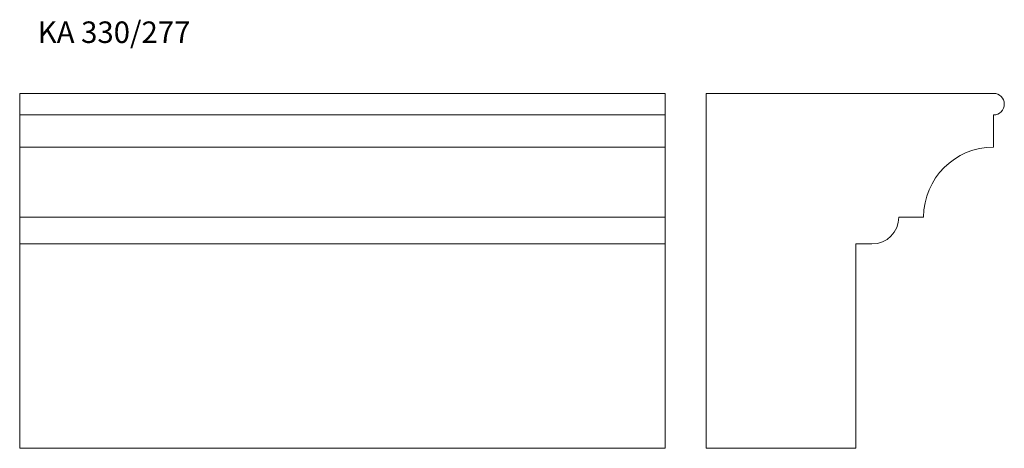
# Model space of a CAD drawing. Units: millimetres. Extents: x 74 to 990, y 330 to 728.
import ezdxf

# ---------------------------------------------------------------- set-up
doc = ezdxf.new("R2010")
doc.units = ezdxf.units.MM
doc.styles.add('SLDTEXTSTYLE0', font='TXT', dxfattribs={"width": 0.663})

msp = doc.modelspace()

# ---------------------------------------------------------------- linework, layer by layer
at = {"color": 7, "linetype": 'Continuous', "lineweight": 15}
for p, q in [((74.47, 639.63), (74.47, 659.63)), ((74.47, 659.63), (674.47, 659.63)), ((674.47, 639.63), (674.47, 659.63)), ((712.54, 659.63), (712.54, 329.63)), ((979.54, 659.63), (712.54, 659.63)), ((74.47, 639.63), (674.47, 639.63)), ((74.47, 609.63), (74.47, 639.63)), ((674.47, 609.63), (674.47, 639.63)), ((979.54, 609.63), (979.54, 639.63)), ((74.47, 609.63), (674.47, 609.63)), ((74.47, 544.63), (74.47, 609.63)), ((674.47, 544.63), (674.47, 609.63)), ((74.47, 544.63), (674.47, 544.63)), ((74.47, 519.63), (74.47, 544.63)), ((674.47, 519.63), (674.47, 544.63)), ((891.54, 544.63), (914.54, 544.63)), ((74.47, 519.63), (674.47, 519.63)), ((74.47, 329.63), (74.47, 519.63)), ((674.47, 329.63), (674.47, 519.63)), ((851.54, 519.63), (866.54, 519.63)), ((851.54, 329.63), (851.54, 519.63)), ((74.47, 329.63), (674.47, 329.63)), ((712.54, 329.63), (851.54, 329.63))]:
    msp.add_line(p, q, dxfattribs=at)
for centre, radius, start, end in [((979.54, 649.63), 10, 270, 90), ((979.54, 544.63), 65, 90, 180), ((866.54, 544.63), 25, 270, 0)]:
    msp.add_arc(centre, radius, start, end, dxfattribs=at)

# ---------------------------------------------------------------- texts
at = {"color": 7, "linetype": 'Continuous', "lineweight": 0, "true_color": 0xffffff, "insert": (91.22, 726.48), "char_height": 20, "attachment_point": 1, "style": 'SLDTEXTSTYLE0'}
msp.add_mtext('KA 330/277', dxfattribs=at)

doc.saveas('drawing.dxf')
